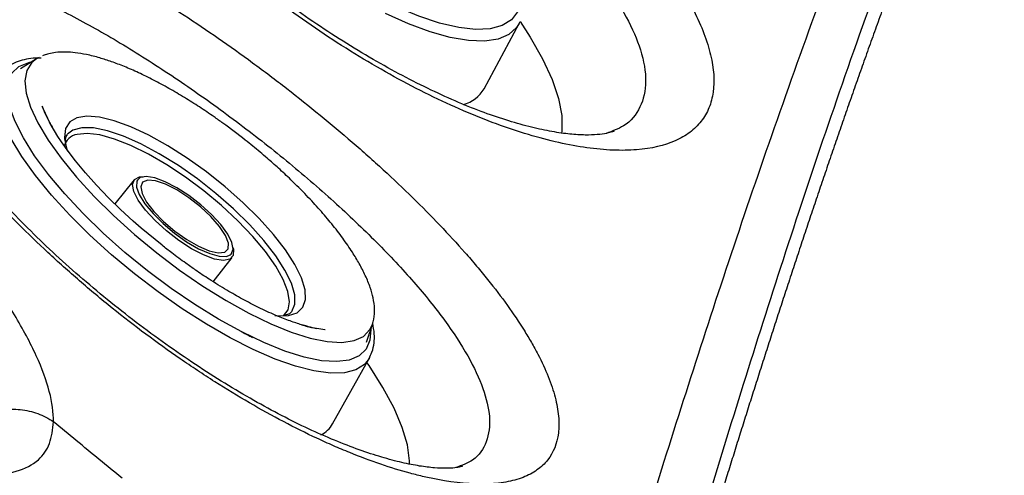
# Model space of a CAD drawing. Extents: x 399 to 509, y 624 to 780.
# Drawn here: x 413 to 417, y 656 to 658 of the extents above; entities that cross this region are included whole.
import ezdxf

# ---------------------------------------------------------------- set-up
doc = ezdxf.new("R2010")
doc.units = 0
doc.header["$MEASUREMENT"] = 0
doc.layers.add('1', color=4, linetype='Continuous')
doc.layers.add('GEOMETRY', color=4, linetype='Continuous', lineweight=25)

# ---------------------------------------------------------------- blocks, each defined once
blk = doc.blocks.new('2024 Prism LL')
at = {"layer": 'GEOMETRY'}
for p, q in [((16.0973, 13.587), (16.1007, 13.5949)), ((15.9677, 13.3468), (16.0972, 13.587)), ((14.3205, 13.4569), (14.2621, 13.4203)), ((14.2921, 13.4443), (14.3047, 13.447)), ((14.3305, 13.4617), (14.3205, 13.4569)), ((14.3274, 13.4608), (14.3205, 13.4569)), ((14.3759, 13.0173), (14.3889, 13.0014)), ((14.6801, 13.0121), (14.6087, 12.9235)), ((14.6994, 13.0183), (14.692, 13.0106)), ((14.9713, 12.6367), (15.041, 12.7265)), ((15.5346, 12.4137), (15.5567, 12.479)), ((15.5567, 12.479), (15.5588, 12.4862)), ((15.5467, 12.3579), (15.5448, 12.3543)), ((15.4106, 12.1136), (15.5448, 12.3543))]:
    blk.add_line(p, q, dxfattribs=at)
at = {"layer": 'GEOMETRY', "flags": 128}
for points in [[(16.0972, 13.587), (16.0877, 13.5724), (16.0588, 13.5467), (16.0192, 13.5299), (15.9695, 13.5225), (15.9107, 13.5245), (15.8436, 13.5359), (15.7694, 13.5565), (15.6893, 13.5859), (15.6045, 13.6238)], [(16.1037, 13.6998), (16.1026, 13.6687), (16.0912, 13.6304), (16.0685, 13.6005), (16.0348, 13.5795), (15.9907, 13.5677), (15.9369, 13.5653), (15.8744, 13.5723), (15.8042, 13.5888), (15.7276, 13.6143), (15.6458, 13.6484), (15.5663, 13.6874)], [(16.1007, 13.5942), (16.1378, 13.5372), (16.1833, 13.4571), (16.218, 13.3817), (16.2415, 13.3117), (16.2536, 13.2481), (16.2541, 13.1914), (16.2532, 13.1841)], [(14.3758, 13.0174), (14.3646, 13.0315), (14.3136, 13.1004), (14.2724, 13.1659), (14.2416, 13.2267), (14.2218, 13.2819), (14.2133, 13.3305), (14.2162, 13.3717), (14.2305, 13.4047), (14.2559, 13.4291), (14.2921, 13.4443)], [(14.3205, 13.4569), (14.3035, 13.4431), (14.2852, 13.414), (14.2783, 13.3764), (14.2829, 13.3312), (14.2988, 13.2791), (14.3258, 13.221), (14.3635, 13.1579), (14.411, 13.0911), (14.4677, 13.0217), (14.5324, 12.9509), (14.6041, 12.88), (14.6814, 12.8102), (14.763, 12.7429), (14.8473, 12.6791), (14.933, 12.6202), (15.0185, 12.567), (15.1022, 12.5205), (15.1827, 12.4816), (15.2585, 12.451), (15.3282, 12.4292), (15.3907, 12.4166), (15.4448, 12.4135), (15.4895, 12.4198), (15.5241, 12.4355), (15.5479, 12.4603), (15.5567, 12.479)], [(15.5448, 12.3543), (15.5275, 12.3322), (15.4959, 12.3123), (15.454, 12.3015), (15.4023, 12.3002), (15.3418, 12.3083), (15.2735, 12.3257), (15.1985, 12.3521), (15.118, 12.3871), (15.0333, 12.43), (14.9459, 12.4803), (14.8571, 12.537), (14.7684, 12.5992), (14.6813, 12.666), (14.5972, 12.7362), (14.5175, 12.8086), (14.4435, 12.8822), (14.3764, 12.9556), (14.3173, 13.0276), (14.2672, 13.0971), (14.2269, 13.163)], [(14.7826, 12.7707), (14.7063, 12.8337), (14.677, 12.8595), (14.6304, 12.9023), (14.5855, 12.9461), (14.5415, 12.9918), (14.5006, 13.0376), (14.464, 13.0816), (14.4334, 13.1217), (14.4127, 13.1511), (14.3994, 13.1711), (14.3708, 13.2194), (14.345, 13.2738), (14.3422, 13.2811), (14.3414, 13.2832), (14.3414, 13.2832), (14.3414, 13.2832), (14.3414, 13.2832), (14.3414, 13.2832), (14.3414, 13.2832), (14.3414, 13.2832), (14.3414, 13.2832), (14.3414, 13.2832), (14.3414, 13.2832), (14.3414, 13.2832), (14.3414, 13.2832), (14.3416, 13.2827), (14.3494, 13.2631), (14.3727, 13.2156), (14.378, 13.2063), (14.379, 13.2045), (14.3792, 13.2041), (14.3792, 13.2041), (14.3792, 13.2041), (14.3792, 13.2041), (14.3792, 13.2041), (14.3792, 13.2041), (14.3792, 13.2041), (14.3792, 13.2041)], [(15.237, 12.7537), (15.1927, 12.8108), (15.14, 12.8696), (15.0803, 12.9287), (15.015, 12.9864), (14.9459, 13.0414), (14.8748, 13.0921), (14.8035, 13.1372), (14.7339, 13.1757), (14.6677, 13.2065), (14.6067, 13.2287), (14.5524, 13.2419), (14.5063, 13.2456), (14.4696, 13.2399), (14.4432, 13.2247), (14.4278, 13.2006), (14.4237, 13.1681), (14.4241, 13.1624)], [(15.2012, 12.7323), (15.1575, 12.7885), (15.1053, 12.8465), (15.046, 12.9046), (14.9813, 12.9613), (14.9129, 13.015), (14.8428, 13.0642), (14.7727, 13.1077), (14.7047, 13.1441), (14.6405, 13.1726), (14.5819, 13.1923), (14.5306, 13.2027), (14.4879, 13.2036), (14.455, 13.1949), (14.4347, 13.1793)], [(14.4241, 13.1624), (14.4312, 13.1282), (14.4349, 13.1168)], [(15.2303, 12.5111), (15.2468, 12.5329), (15.2521, 12.563), (15.2461, 12.6007), (15.229, 12.6449), (15.2011, 12.6944), (15.1633, 12.7478), (15.1165, 12.8037), (15.0621, 12.8605), (15.0016, 12.9168), (14.9365, 12.9709), (14.8687, 13.0214), (14.8001, 13.0669), (14.7324, 13.1062), (14.6676, 13.1382), (14.6073, 13.162), (14.5533, 13.177), (14.507, 13.1828), (14.4698, 13.1792)], [(15.5507, 12.4613), (15.5477, 12.421), (15.5334, 12.3879), (15.508, 12.3636), (15.4718, 12.3484), (15.4256, 12.3425), (15.37, 12.3461), (15.3061, 12.3592), (15.235, 12.3814), (15.1578, 12.4125), (15.0758, 12.4518), (14.9906, 12.4987), (14.9035, 12.5525), (14.816, 12.6121), (14.7297, 12.6766), (14.646, 12.7448), (14.5663, 12.8156), (14.492, 12.8878), (14.4244, 12.9602), (14.3758, 13.0174)], [(14.6742, 12.9951), (14.6812, 13.0133), (14.6994, 13.0224), (14.7135, 13.0233)], [(14.692, 13.0106), (14.6901, 13.0067), (14.689, 12.9854), (14.6991, 12.9573), (14.7197, 12.924), (14.7495, 12.8878), (14.7867, 12.8509), (14.8288, 12.8156), (14.8733, 12.7841), (14.9173, 12.7584), (14.9582, 12.7401), (14.9932, 12.7304), (15.0203, 12.7299), (15.0336, 12.7351)], [(15.0444, 12.756), (15.0398, 12.7809), (15.0243, 12.8118), (14.9989, 12.8468), (14.9652, 12.8837), (14.9253, 12.9201), (14.8816, 12.9537), (14.837, 12.9826), (14.7942, 13.0047), (14.7559, 13.0188), (14.7246, 13.024), (14.7022, 13.0198), (14.6994, 13.0183)], [(14.7044, 12.986), (14.7094, 12.9611), (14.726, 12.9299), (14.753, 12.8948), (14.7884, 12.8583), (14.8296, 12.8231), (14.8735, 12.792), (14.9169, 12.767), (14.9565, 12.7502), (14.9894, 12.7428), (15.0132, 12.7452), (15.0261, 12.7575), (15.0271, 12.7785), (15.0162, 12.8068), (14.9942, 12.8403), (14.9627, 12.8764), (14.924, 12.9126), (14.8811, 12.9461), (14.837, 12.9744), (14.7952, 12.9955), (14.7586, 13.0077), (14.7299, 13.0102), (14.7114, 13.0028), (14.7044, 12.986)], [(15.0443, 12.7616), (15.0457, 12.7552), (15.0446, 12.733), (15.0319, 12.7193), (15.0085, 12.715), (14.9758, 12.7203), (14.9358, 12.7351), (14.891, 12.7582), (14.8444, 12.7884), (14.7988, 12.8236), (14.757, 12.8616), (14.7217, 12.9002), (14.6952, 12.9367), (14.679, 12.9691), (14.6742, 12.9951), (14.6742, 12.9951)], [(15.0336, 12.7351), (15.0377, 12.7386), (15.0444, 12.756)], [(15.2605, 12.5265), (15.2606, 12.5267), (15.2715, 12.5536), (15.2709, 12.5887), (15.2587, 12.631), (15.2352, 12.6793), (15.2012, 12.7323)], [(15.2482, 12.5123), (15.2484, 12.5123), (15.28, 12.5228), (15.301, 12.5425), (15.3108, 12.5709), (15.3091, 12.6072), (15.296, 12.6506), (15.2717, 12.6998), (15.237, 12.7537)], [(15.1973, 12.5123), (15.2068, 12.5113), (15.2482, 12.5123)], [(15.693, 11.965), (15.693, 11.9777), (15.6855, 12.0357), (15.6666, 12.1005), (15.6366, 12.1714), (15.5958, 12.2477), (15.5446, 12.3284), (15.5367, 12.3399)]]:
    blk.add_lwpolyline(points, dxfattribs=at)
at = {"layer": 'GEOMETRY'}
for centre, radius, start, end in [((15.8584, 13.4107), 0.1265, 285.4161, 329.6924), ((14.4804, 13.1209), 0.0593, 100.3094, 166.8602), ((15.3239, 12.1629), 0.0998, 295.8675, 330.364)]:
    blk.add_arc(centre, radius, start, end, dxfattribs=at)
for points, knots in [([(14.2237, 15.1884), (14.2015, 15.16), (14.1875, 15.1251), (14.1786, 15.0637), (14.1776, 15.0416), (14.1792, 15.0062), (14.1803, 14.994), (14.1835, 14.9688), (14.1855, 14.956), (14.1985, 14.8903), (14.2168, 14.8332), (14.2497, 14.7562), (14.2568, 14.7406), (14.272, 14.7086), (14.2801, 14.6924), (14.3057, 14.6432), (14.3246, 14.6099), (14.3865, 14.5081), (14.4347, 14.4381), (14.504, 14.3478), (14.5183, 14.3296), (14.5475, 14.2934), (14.5624, 14.2754), (14.6082, 14.2212), (14.6401, 14.1851), (14.7064, 14.1131), (14.7409, 14.0772), (14.8127, 14.0055), (14.8501, 13.9696), (14.9644, 13.8644), (15.0435, 13.7969), (15.1668, 13.6999), (15.2087, 13.6682), (15.294, 13.6063), (15.3367, 13.5766), (15.4651, 13.4911), (15.551, 13.4388), (15.6803, 13.3677), (15.7236, 13.3451), (15.8085, 13.3034), (15.8504, 13.2841), (15.9328, 13.2486), (15.9733, 13.2323), (16.0531, 13.203), (16.0924, 13.1898), (16.208, 13.1553), (16.2797, 13.1393), (16.3795, 13.1253), (16.4115, 13.1223), (16.4574, 13.1204), (16.4724, 13.1202), (16.5016, 13.1207), (16.5157, 13.1214), (16.5839, 13.1268), (16.6312, 13.1378), (16.681, 13.1597), (16.6905, 13.1645), (16.7085, 13.1749), (16.717, 13.1806), (16.7411, 13.1986), (16.755, 13.2122), (16.7726, 13.2348), (16.778, 13.2428), (16.7876, 13.2593), (16.7918, 13.268), (16.8029, 13.295), (16.8079, 13.3142), (16.8166, 13.3755), (16.8136, 13.4211), (16.7956, 13.4968), (16.7873, 13.5234), (16.7666, 13.578), (16.7541, 13.606), (16.725, 13.6636), (16.7084, 13.6932), (16.6804, 13.7388), (16.6705, 13.7542), (16.6498, 13.7854), (16.6389, 13.8013), (16.5821, 13.881), (16.5298, 13.9459), (16.4416, 14.0455), (16.4106, 14.079), (16.3616, 14.1298), (16.3448, 14.1469), (16.3108, 14.1808), (16.2935, 14.1978), (16.2057, 14.2823), (16.1311, 14.3493), (16.0328, 14.4325), (16.0128, 14.4491), (15.9724, 14.4822), (15.952, 14.4988), (15.8905, 14.5477), (15.8492, 14.5797), (15.7241, 14.6739), (15.6392, 14.7342), (15.5312, 14.8065), (15.5096, 14.8207), (15.4667, 14.8486), (15.4453, 14.8622), (15.3814, 14.9024), (15.3391, 14.928), (15.2552, 14.9772), (15.2136, 15.0007), (15.1516, 15.0342), (15.131, 15.0451), (15.09, 15.0663), (15.0697, 15.0766), (14.9695, 15.1259), (14.8933, 15.1595), (14.7846, 15.2008), (14.7493, 15.213), (14.6978, 15.229), (14.6809, 15.234), (14.648, 15.2429), (14.632, 15.2469), (14.5535, 15.2649), (14.4966, 15.2723), (14.4327, 15.2727), (14.4203, 15.2724), (14.3963, 15.2707), (14.3847, 15.2694), (14.3514, 15.2642), (14.3311, 15.2589), (14.2756, 15.2379), (14.2459, 15.2168), (14.2237, 15.1884)], [0, 0, 0, 0, 0.03125, 0.03125, 0.046875, 0.046875, 0.054687, 0.054687, 0.0625, 0.0625, 0.09375, 0.09375, 0.101562, 0.101562, 0.109375, 0.109375, 0.125, 0.125, 0.15625, 0.15625, 0.164062, 0.164062, 0.171875, 0.171875, 0.1875, 0.1875, 0.203125, 0.203125, 0.21875, 0.21875, 0.25, 0.25, 0.265625, 0.265625, 0.28125, 0.28125, 0.3125, 0.3125, 0.328125, 0.328125, 0.34375, 0.34375, 0.359375, 0.359375, 0.375, 0.375, 0.40625, 0.40625, 0.421875, 0.421875, 0.429688, 0.429688, 0.4375, 0.4375, 0.46875, 0.46875, 0.476563, 0.476563, 0.484375, 0.484375, 0.5, 0.5, 0.507813, 0.507813, 0.515625, 0.515625, 0.53125, 0.53125, 0.5625, 0.5625, 0.578125, 0.578125, 0.59375, 0.59375, 0.609375, 0.609375, 0.617188, 0.617188, 0.625, 0.625, 0.65625, 0.65625, 0.671875, 0.671875, 0.679688, 0.679688, 0.6875, 0.6875, 0.71875, 0.71875, 0.726563, 0.726563, 0.734375, 0.734375, 0.75, 0.75, 0.78125, 0.78125, 0.789063, 0.789063, 0.796875, 0.796875, 0.8125, 0.8125, 0.828125, 0.828125, 0.835938, 0.835938, 0.84375, 0.84375, 0.875, 0.875, 0.890625, 0.890625, 0.898438, 0.898438, 0.90625, 0.90625, 0.9375, 0.9375, 0.945313, 0.945313, 0.953125, 0.953125, 0.96875, 0.96875, 1, 1, 1, 1]), ([(14.3054, 14.9546), (14.3055, 14.9547), (14.3218, 14.9754), (14.3646, 15.0075), (14.4258, 15.0217), (14.4965, 15.0263), (14.5774, 15.0209), (14.7208, 14.9855), (14.8846, 14.923), (15.0638, 14.8371), (15.2537, 14.7302), (15.4484, 14.607), (15.6426, 14.471), (15.83, 14.327), (16.0057, 14.1782), (16.1641, 14.0292), (16.301, 13.8826), (16.413, 13.7417), (16.4961, 13.6093), (16.5505, 13.484), (16.5693, 13.3709), (16.5475, 13.2763), (16.4964, 13.2118), (16.4395, 13.1908), (16.4171, 13.1825)], [0, 0, 0, 0, 0.000354, 0.049818, 0.099284, 0.099952, 0.150564, 0.201181, 0.252308, 0.303438, 0.354612, 0.405788, 0.456531, 0.507274, 0.557194, 0.607111, 0.6562, 0.705284, 0.754072, 0.802858, 0.856708, 0.910559, 0.964693, 1, 1, 1, 1]), ([(16.4468, 13.1914), (16.445, 13.1905), (16.4406, 13.1884), (16.4201, 13.1824), (16.3864, 13.1776), (16.341, 13.176), (16.2849, 13.1792), (16.2186, 13.1884), (16.1429, 13.2044), (16.0592, 13.2276), (15.9692, 13.2582), (15.8734, 13.2962), (15.7728, 13.3416), (15.6675, 13.3945), (15.559, 13.4545), (15.4487, 13.5211), (15.3382, 13.5935), (15.229, 13.6707), (15.1227, 13.7519), (15.0201, 13.8364), (14.9213, 13.9237), (14.8262, 14.0138), (14.7356, 14.1059), (14.6508, 14.1986), (14.5733, 14.2903), (14.5042, 14.3792), (14.4443, 14.4637), (14.394, 14.5428), (14.3528, 14.6164), (14.3203, 14.6837), (14.2964, 14.7437), (14.2808, 14.7945), (14.2728, 14.8347), (14.2704, 14.862), (14.2716, 14.8756), (14.2717, 14.8759), (14.2717, 14.876)], [0, 0, 0, 0, 0.01887, 0.04665, 0.074127, 0.101884, 0.130272, 0.159353, 0.189052, 0.219234, 0.249645, 0.279923, 0.310896, 0.342441, 0.37442, 0.406676, 0.439046, 0.471323, 0.503369, 0.535059, 0.566695, 0.598816, 0.631243, 0.663767, 0.696069, 0.727907, 0.759057, 0.789343, 0.819199, 0.849032, 0.878572, 0.907586, 0.935871, 0.963337, 0.990131, 1, 1, 1, 1]), ([(17.6525, 14.8311), (17.6178, 14.7457), (17.5836, 14.6607), (17.5163, 14.4919), (17.4833, 14.408), (17.3857, 14.158), (17.3228, 13.9935), (17.2018, 13.6689), (17.1437, 13.509), (17.0317, 13.1932), (16.9778, 13.0373), (16.8212, 12.5746), (16.7234, 12.2726), (16.5829, 11.8256), (16.5371, 11.6776), (16.4469, 11.3831), (16.4026, 11.2366), (16.359, 11.0907)], [0, 0, 0, 0, 0.0625, 0.0625, 0.125, 0.125, 0.25, 0.25, 0.375, 0.375, 0.5, 0.5, 0.75, 0.75, 0.875, 0.875, 1, 1, 1, 1]), ([(16.5546, 11.0327), (16.597, 11.1793), (16.6402, 11.3265), (16.728, 11.6226), (16.7727, 11.7714), (16.9097, 12.2208), (17.0053, 12.5246), (17.2095, 13.1453), (17.3182, 13.4625), (17.5565, 14.1163), (17.6857, 14.4525), (17.8237, 14.7973)], [0, 0, 0, 0, 0.125, 0.125, 0.25, 0.25, 0.5, 0.5, 0.75, 0.75, 1, 1, 1, 1]), ([(17.8824, 14.8082), (17.8721, 14.7824), (17.8514, 14.7307), (17.8206, 14.6534), (17.79, 14.5763), (17.7598, 14.4995), (17.7298, 14.423), (17.7001, 14.3468), (17.6707, 14.2709), (17.6417, 14.1953), (17.6129, 14.1201), (17.5845, 14.0451), (17.5565, 13.9705), (17.5287, 13.8962), (17.5013, 13.8223), (17.4742, 13.7486), (17.4475, 13.6753), (17.421, 13.6023), (17.3949, 13.5296), (17.3691, 13.4572), (17.3436, 13.3851), (17.3183, 13.3133), (17.2934, 13.2418), (17.2688, 13.1706), (17.2444, 13.0996), (17.2202, 13.0289), (17.1964, 12.9584), (17.1727, 12.8882), (17.1493, 12.8182), (17.1262, 12.7485), (17.1032, 12.6789), (17.0805, 12.6096), (17.0579, 12.5405), (17.0356, 12.4715), (17.0134, 12.4028), (16.9914, 12.3342), (16.9696, 12.2658), (16.948, 12.1976), (16.9265, 12.1296), (16.9052, 12.0617), (16.884, 11.9939), (16.8629, 11.9263), (16.842, 11.8589), (16.8213, 11.7915), (16.8006, 11.7243), (16.7801, 11.6572), (16.7597, 11.5903), (16.7394, 11.5234), (16.7192, 11.4567), (16.6992, 11.39), (16.6792, 11.3235), (16.6593, 11.2571), (16.6396, 11.1907), (16.6199, 11.1245), (16.6068, 11.0804), (16.6003, 11.0584)], [0, 0, 0, 0, 0.018867, 0.037734, 0.056601, 0.075468, 0.094336, 0.113204, 0.132073, 0.150942, 0.169812, 0.188682, 0.207551, 0.226421, 0.245291, 0.26416, 0.283029, 0.301898, 0.320766, 0.339634, 0.358502, 0.37737, 0.396237, 0.415104, 0.433971, 0.452838, 0.471705, 0.490572, 0.509439, 0.528305, 0.547172, 0.566039, 0.584906, 0.603773, 0.62264, 0.641508, 0.660375, 0.679243, 0.698111, 0.716979, 0.735847, 0.754715, 0.773583, 0.792451, 0.811319, 0.830188, 0.849056, 0.867924, 0.886792, 0.90566, 0.924528, 0.943396, 0.962264, 0.981132, 1, 1, 1, 1]), ([(14.3833, 12.1214), (14.3837, 12.1551), (14.3785, 12.1922), (14.3573, 12.2732), (14.3413, 12.317), (14.309, 12.3879), (14.2968, 12.4125), (14.27, 12.4626), (14.2554, 12.4882), (14.208, 12.5664), (14.1717, 12.6207), (14.1203, 12.6913), (14.1098, 12.7055), (14.0881, 12.7343), (14.0769, 12.7488), (14.0428, 12.7924), (14.0192, 12.8216), (13.9459, 12.9097), (13.8935, 12.9691), (13.8238, 13.0443), (13.8096, 13.0593), (13.7809, 13.0896), (13.7663, 13.1048), (13.7221, 13.1502), (13.6922, 13.1802), (13.6012, 13.2696), (13.5387, 13.3284), (13.4423, 13.4153), (13.4096, 13.4441), (13.3437, 13.501), (13.3107, 13.5289), (13.2118, 13.6108), (13.1458, 13.663), (13.0468, 13.7377), (13.0138, 13.7621), (12.9643, 13.7976), (12.9478, 13.8093), (12.9151, 13.8321), (12.8989, 13.8433), (12.8183, 13.8981), (12.7555, 13.9382), (12.6639, 13.9927), (12.6338, 14.01), (12.5893, 14.0344), (12.5745, 14.0423), (12.5453, 14.0576), (12.531, 14.0649), (12.4602, 14.1), (12.4068, 14.1234), (12.3314, 14.1514), (12.3071, 14.1596), (12.2601, 14.1736), (12.2373, 14.1793), (12.1939, 14.1882), (12.1733, 14.1914), (12.144, 14.1942), (12.1344, 14.1949), (12.1205, 14.1953), (12.1137, 14.1954), (12.1059, 14.1953), (12.1025, 14.1952), (12.1003, 14.1951), (12.0992, 14.1951), (12.0982, 14.1951)], [0, 0, 0, 0, 0.0625, 0.0625, 0.125, 0.125, 0.15625, 0.15625, 0.1875, 0.1875, 0.25, 0.25, 0.265625, 0.265625, 0.28125, 0.28125, 0.3125, 0.3125, 0.375, 0.375, 0.390625, 0.390625, 0.40625, 0.40625, 0.4375, 0.4375, 0.5, 0.5, 0.53125, 0.53125, 0.5625, 0.5625, 0.625, 0.625, 0.65625, 0.65625, 0.671875, 0.671875, 0.6875, 0.6875, 0.75, 0.75, 0.78125, 0.78125, 0.796875, 0.796875, 0.8125, 0.8125, 0.875, 0.875, 0.90625, 0.90625, 0.9375, 0.9375, 0.96875, 0.96875, 0.984375, 0.984375, 0.992187, 0.996094, 0.998047, 0.998047, 1, 1, 1, 1]), ([(13.6864, 13.9693), (13.676, 13.9562), (13.6675, 13.9415), (13.6579, 13.9169), (13.6552, 13.9082), (13.6508, 13.8902), (13.6491, 13.8807), (13.6431, 13.8316), (13.6465, 13.7867), (13.6635, 13.7112), (13.6711, 13.6847), (13.6857, 13.6428), (13.6911, 13.6285), (13.7028, 13.5995), (13.7091, 13.5848), (13.7431, 13.51), (13.7776, 13.4466), (13.83, 13.3631), (13.841, 13.3462), (13.8639, 13.312), (13.8758, 13.2947), (13.9125, 13.2427), (13.9385, 13.2077), (14.0211, 13.102), (14.082, 13.0304), (14.2164, 12.8852), (14.2877, 12.814), (14.4004, 12.7092), (14.4389, 12.6747), (14.4983, 12.6233), (14.5183, 12.6063), (14.5589, 12.5725), (14.5792, 12.5559), (14.6814, 12.4737), (14.7645, 12.4117), (14.8702, 12.3387), (14.8914, 12.3244), (14.934, 12.2961), (14.9555, 12.2822), (15.0197, 12.2413), (15.0622, 12.2155), (15.1886, 12.142), (15.2715, 12.0985), (15.3733, 12.0508), (15.3936, 12.0416), (15.4338, 12.024), (15.4537, 12.0156), (15.5124, 11.9918), (15.5505, 11.9775), (15.6246, 11.9521), (15.6607, 11.9411), (15.7132, 11.9269), (15.7304, 11.9226), (15.7644, 11.9148), (15.7811, 11.9113), (15.8629, 11.896), (15.9217, 11.8907), (16.0004, 11.8928), (16.0249, 11.8952), (16.0593, 11.9013), (16.0704, 11.9037), (16.0915, 11.9095), (16.1016, 11.9128), (16.1303, 11.924), (16.1474, 11.933), (16.1702, 11.9491), (16.1773, 11.9548), (16.1903, 11.9671), (16.1963, 11.9736), (16.2235, 12.0078), (16.2367, 12.0409), (16.2425, 12.0892), (16.2432, 12.0992), (16.2433, 12.12), (16.2429, 12.1308), (16.2398, 12.164), (16.2356, 12.1872), (16.2166, 12.2601), (16.1955, 12.3128), (16.1584, 12.384), (16.1504, 12.3986), (16.1335, 12.428), (16.1246, 12.4428), (16.0965, 12.4878), (16.0759, 12.5184), (16.0311, 12.5808), (16.0069, 12.6127), (15.9678, 12.6614), (15.9543, 12.6778), (15.9265, 12.7109), (15.9121, 12.7276), (15.8386, 12.8111), (15.7744, 12.8784), (15.6703, 12.9803), (15.6344, 13.0144), (15.5784, 13.0658), (15.5595, 13.0829), (15.5214, 13.1169), (15.5021, 13.1338), (15.4052, 13.2177), (15.3249, 13.2834), (15.2006, 13.3799), (15.1583, 13.4118), (15.074, 13.4737), (15.0319, 13.5037), (14.9057, 13.5913), (14.8217, 13.6464), (14.6539, 13.7492), (14.5728, 13.7953), (14.4553, 13.8567), (14.4168, 13.8758), (14.3413, 13.9114), (14.304, 13.9279), (14.1966, 13.9722), (14.1301, 13.9952), (14.0379, 14.0199), (14.0083, 14.0264), (13.9519, 14.0361), (13.9255, 14.0391), (13.8512, 14.0428), (13.8084, 14.0382), (13.7543, 14.0205), (13.738, 14.0127), (13.7093, 13.9936), (13.6969, 13.9824), (13.6864, 13.9693)], [0, 0, 0, 0, 0.015625, 0.015625, 0.023437, 0.023437, 0.03125, 0.03125, 0.0625, 0.0625, 0.078125, 0.078125, 0.085937, 0.085937, 0.09375, 0.09375, 0.125, 0.125, 0.132812, 0.132812, 0.140625, 0.140625, 0.15625, 0.15625, 0.1875, 0.1875, 0.21875, 0.21875, 0.234375, 0.234375, 0.242187, 0.242187, 0.25, 0.25, 0.28125, 0.28125, 0.289062, 0.289062, 0.296875, 0.296875, 0.3125, 0.3125, 0.34375, 0.34375, 0.351562, 0.351562, 0.359375, 0.359375, 0.375, 0.375, 0.390625, 0.390625, 0.398437, 0.398437, 0.40625, 0.40625, 0.4375, 0.4375, 0.453125, 0.453125, 0.460937, 0.460937, 0.46875, 0.46875, 0.484375, 0.484375, 0.492188, 0.492188, 0.5, 0.5, 0.53125, 0.53125, 0.539063, 0.539063, 0.546875, 0.546875, 0.5625, 0.5625, 0.59375, 0.59375, 0.601563, 0.601563, 0.609375, 0.609375, 0.625, 0.625, 0.640625, 0.640625, 0.648438, 0.648438, 0.65625, 0.65625, 0.6875, 0.6875, 0.703125, 0.703125, 0.710938, 0.710938, 0.71875, 0.71875, 0.75, 0.75, 0.765625, 0.765625, 0.78125, 0.78125, 0.8125, 0.8125, 0.84375, 0.84375, 0.859375, 0.859375, 0.875, 0.875, 0.90625, 0.90625, 0.921875, 0.921875, 0.9375, 0.9375, 0.96875, 0.96875, 0.984375, 0.984375, 1, 1, 1, 1]), ([(13.7393, 13.6627), (13.7467, 13.6871), (13.7613, 13.735), (13.8206, 13.7764), (13.9046, 13.7946), (13.9803, 13.7884), (14.0643, 13.7729), (14.1572, 13.7477), (14.3154, 13.6845), (14.4898, 13.5971), (14.6749, 13.4897), (14.8659, 13.3652), (15.0566, 13.2284), (15.2421, 13.0827), (15.4164, 12.9329), (15.5747, 12.7823), (15.7128, 12.6348), (15.8263, 12.4934), (15.9128, 12.3613), (15.9685, 12.2416), (15.9938, 12.1337), (15.9812, 12.0444), (15.9395, 11.98), (15.8861, 11.9605), (15.8639, 11.9523)], [0, 0, 0, 0, 0.045852, 0.089793, 0.137711, 0.185631, 0.186179, 0.23493, 0.283685, 0.332676, 0.381669, 0.430514, 0.47936, 0.527708, 0.576054, 0.623725, 0.671393, 0.71857, 0.765742, 0.81292, 0.860097, 0.911668, 0.96324, 1, 1, 1, 1]), ([(15.888, 11.9573), (15.8882, 11.9575), (15.8897, 11.9583), (15.8821, 11.955), (15.8621, 11.9514), (15.8297, 11.9493), (15.7861, 11.9509), (15.7314, 11.9575), (15.6663, 11.9703), (15.5916, 11.9901), (15.5086, 12.0172), (15.4185, 12.0518), (15.3229, 12.0939), (15.2231, 12.1432), (15.1199, 12.1993), (15.0138, 12.2621), (14.9054, 12.3314), (14.7962, 12.4065), (14.6876, 12.4864), (14.5811, 12.5703), (14.4781, 12.6569), (14.38, 12.7452), (14.2869, 12.8348), (14.1988, 12.9255), (14.1159, 13.0169), (14.0393, 13.1077), (13.9702, 13.1962), (13.9097, 13.2809), (13.8586, 13.3598), (13.8173, 13.4315), (13.7857, 13.4952), (13.7628, 13.5507), (13.7479, 13.597), (13.7403, 13.6327), (13.7381, 13.6554), (13.7391, 13.6654), (13.7387, 13.6638), (13.7387, 13.6635)], [0, 0, 0, 0, 0.004503, 0.031202, 0.056898, 0.082827, 0.109525, 0.137207, 0.165862, 0.195364, 0.225533, 0.256184, 0.287113, 0.318015, 0.349006, 0.380551, 0.412525, 0.444788, 0.477183, 0.509513, 0.541623, 0.573401, 0.604832, 0.636517, 0.66855, 0.700735, 0.732768, 0.764369, 0.795277, 0.825247, 0.854111, 0.882788, 0.911022, 0.93866, 0.965605, 0.991976, 1, 1, 1, 1]), ([(15.0891, 13.1581), (15.0618, 13.1792), (15.0238, 13.2085), (14.9671, 13.2486), (14.9199, 13.2806), (14.8644, 13.3157), (14.8078, 13.3489), (14.7512, 13.3795), (14.6962, 13.4064), (14.6447, 13.4288), (14.5972, 13.4469), (14.5504, 13.462), (14.5055, 13.4733), (14.4641, 13.4802), (14.4253, 13.483), (14.3934, 13.4816), (14.369, 13.4768), (14.3516, 13.4722), (14.3448, 13.4687), (14.3429, 13.4677)], [0, 0, 0, 0, 0.095678, 0.133127, 0.194847, 0.257627, 0.323576, 0.390591, 0.457474, 0.522731, 0.583819, 0.643413, 0.713683, 0.778951, 0.837347, 0.907151, 0.955081, 0.98711, 1, 1, 1, 1]), ([(14.3381, 13.4595), (14.3373, 13.4595), (14.3235, 13.4606), (14.3001, 13.4586), (14.2675, 13.4531), (14.2389, 13.4425), (14.2169, 13.4295), (14.2054, 13.4196), (14.2019, 13.4166)], [0, 0, 0, 0, 0.01593, 0.252122, 0.47916, 0.706577, 0.911959, 1, 1, 1, 1]), ([(14.3714, 13.2183), (14.3706, 13.2197), (14.3697, 13.2214), (14.3688, 13.2231), (14.3687, 13.2232), (14.3687, 13.2232), (14.3687, 13.2232), (14.3687, 13.2232), (14.3688, 13.2231), (14.3688, 13.2231), (14.3688, 13.2231), (14.3688, 13.223), (14.369, 13.2227), (14.3695, 13.2217), (14.3702, 13.2205), (14.3708, 13.2192), (14.3711, 13.2188), (14.3712, 13.2185), (14.3713, 13.2183), (14.3713, 13.2182), (14.3714, 13.2182), (14.3713, 13.2183), (14.371, 13.2189), (14.3705, 13.2198), (14.3705, 13.2199), (14.3704, 13.22)], [0, 0, 0, 0, 0.319314, 0.376062, 0.380251, 0.382195, 0.383115, 0.383826, 0.384592, 0.385543, 0.387147, 0.390648, 0.400786, 0.431455, 0.560012, 0.59297, 0.609275, 0.619046, 0.627924, 0.638083, 0.65273, 0.680513, 0.748687, 0.901804, 1, 1, 1, 1]), ([(14.4292, 13.1483), (14.4288, 13.1505), (14.4269, 13.1617), (14.4299, 13.1717), (14.4329, 13.1762), (14.4343, 13.1784)], [0, 0, 0, 0, 0.114243, 0.575777, 1, 1, 1, 1]), ([(15.5567, 12.479), (15.5586, 12.4857), (15.564, 12.5039), (15.5657, 12.5389), (15.561, 12.5745), (15.5493, 12.6163), (15.5323, 12.6581), (15.5099, 12.7018), (15.4822, 12.7478), (15.4488, 12.7965), (15.4085, 12.8488), (15.364, 12.9013), (15.3138, 12.9557), (15.2625, 13.0071), (15.2134, 13.0529), (15.1666, 13.0944), (15.1257, 13.1289), (15.0983, 13.1508), (15.0891, 13.1581)], [0, 0, 0, 0, 0.039066, 0.105861, 0.180254, 0.243775, 0.315095, 0.381918, 0.442034, 0.515113, 0.586201, 0.655219, 0.724577, 0.801036, 0.857774, 0.907201, 0.968731, 1, 1, 1, 1]), ([(14.3889, 13.0014), (14.39, 13.0002), (14.3954, 12.9935), (14.4008, 12.9874), (14.4052, 12.9824)], [0, 0, 0, 0, 0.188951, 1, 1, 1, 1]), ([(15.3828, 12.4593), (15.3828, 12.4593), (15.3828, 12.4593), (15.3828, 12.4593), (15.3828, 12.4593), (15.3826, 12.4593), (15.3726, 12.4606), (15.3437, 12.4653), (15.2989, 12.4768), (15.2475, 12.4942), (15.1967, 12.5144), (15.1395, 12.5407), (15.0799, 12.5717), (15.019, 12.6064), (14.9612, 12.6424), (14.9106, 12.6761), (14.8647, 12.7084), (14.8234, 12.7388), (14.7945, 12.7614), (14.7826, 12.7707)], [0, 0, 0, 0, 0.000001, 0.0000043, 0.0000175, 0.0001085, 0.0015209, 0.0685602, 0.1870782, 0.2664766, 0.3538594, 0.4547097, 0.5477294, 0.6363438, 0.7360885, 0.8108922, 0.8653835, 0.9445752, 1, 1, 1, 1]), ([(15.2594, 12.5258), (15.2577, 12.5239), (15.2544, 12.52), (15.2457, 12.5148), (15.2344, 12.514), (15.2319, 12.5139)], [0, 0, 0, 0, 0.417901, 0.868896, 1, 1, 1, 1]), ([(15.3146, 12.473), (15.3145, 12.4731), (15.3142, 12.4731), (15.3129, 12.4735), (15.3127, 12.4735), (15.3128, 12.4735), (15.3129, 12.4735), (15.3131, 12.4734), (15.3134, 12.4733), (15.3138, 12.4732), (15.3147, 12.473), (15.3161, 12.4726), (15.3172, 12.4723), (15.318, 12.4721), (15.3181, 12.4721), (15.3181, 12.4721), (15.3181, 12.4721), (15.3181, 12.4721), (15.3182, 12.4721), (15.3182, 12.4721), (15.3181, 12.4721), (15.318, 12.4721), (15.317, 12.4724), (15.3117, 12.4738), (15.3049, 12.4756), (15.2987, 12.4774), (15.2972, 12.4779), (15.2971, 12.4779), (15.2971, 12.4779), (15.2971, 12.4779), (15.2971, 12.4779), (15.2971, 12.4779), (15.2971, 12.4779), (15.2972, 12.4779), (15.2972, 12.4779), (15.2972, 12.4779), (15.2975, 12.4778), (15.2995, 12.4772), (15.3149, 12.4728), (15.333, 12.4678), (15.3478, 12.4653), (15.3508, 12.4648)], [0, 0, 0, 0, 0.032134, 0.057309, 0.0643, 0.067616, 0.069424, 0.071069, 0.072959, 0.075693, 0.080902, 0.093768, 0.111997, 0.113159, 0.113552, 0.113738, 0.113874, 0.114016, 0.114181, 0.114445, 0.114996, 0.116501, 0.12231, 0.158463, 0.316285, 0.369895, 0.374132, 0.374905, 0.375159, 0.375295, 0.375357, 0.37541, 0.375471, 0.375555, 0.375711, 0.376082, 0.377284, 0.383145, 0.436517, 0.884893, 1, 1, 1, 1]), ([(15.5448, 12.3543), (15.5485, 12.362), (15.5578, 12.3809), (15.564, 12.4112), (15.5651, 12.4462), (15.5605, 12.4713), (15.5581, 12.4844)], [0, 0, 0, 0, 0.1810766, 0.4465284, 0.7097303, 1, 1, 1, 1]), ([(15.074, 12.4529), (15.0832, 12.4482), (15.0967, 12.441), (15.1113, 12.434), (15.1161, 12.4317)], [0, 0, 0, 0, 0.671878, 1, 1, 1, 1]), ([(14.1311, 12.1477), (14.1513, 12.156), (14.1728, 12.1619), (14.2166, 12.1681), (14.2389, 12.1685), (14.283, 12.1639), (14.3047, 12.1589), (14.346, 12.1438), (14.3655, 12.1336), (14.3833, 12.1213)], [0, 0, 0, 0, 0.25, 0.25, 0.5, 0.5, 0.75, 0.75, 1, 1, 1, 1]), ([(13.6788, 12.0658), (13.7278, 12.0427), (13.8399, 11.9896), (13.9934, 11.9434), (14.1373, 11.9216), (14.2515, 11.9336), (14.3289, 11.9746), (14.3741, 12.0374), (14.3802, 12.0933), (14.3833, 12.1213)], [0, 0, 0, 0, 0.119779, 0.273895, 0.428015, 0.582971, 0.737925, 0.868964, 1, 1, 1, 1]), ([(14.6358, 11.9138), (14.6077, 11.9367), (14.5514, 11.9826), (14.4672, 12.0518), (14.4112, 12.0982), (14.3833, 12.1213)], [0, 0, 0, 0, 0.333245, 0.666578, 1, 1, 1, 1])]:
    blk.add_open_spline(points, degree=3, knots=knots, dxfattribs=at)

msp = doc.modelspace()

# ---------------------------------------------------------------- block references
at = {"layer": '1'}
msp.add_blockref('2024 Prism LL', (398.6259, 644.4444), dxfattribs=at)

doc.saveas('drawing.dxf')
